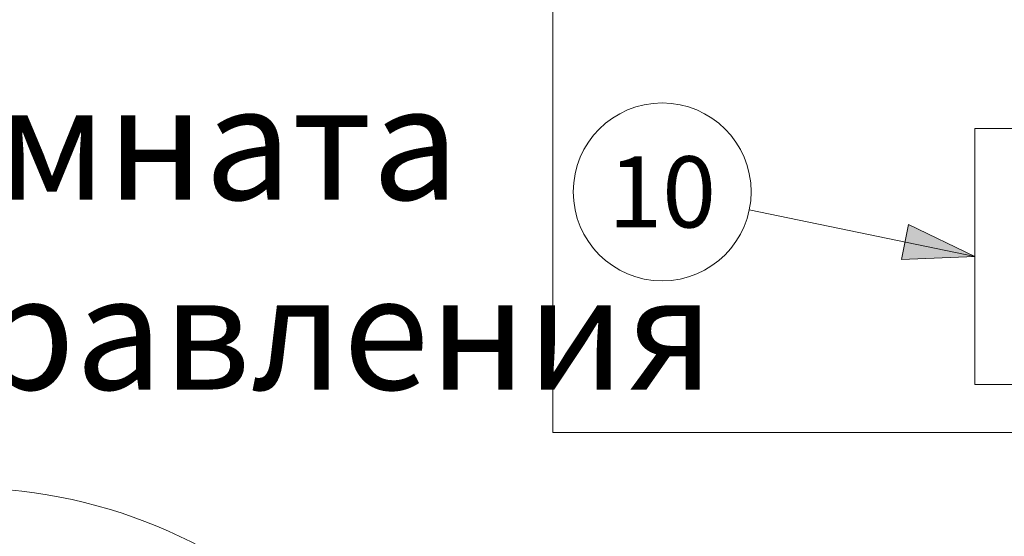
# Model space of a CAD drawing. Units: millimetres. Extents: x -6413 to 46483, y 11952 to 41652.
# Drawn here: x -1839 to -110, y 31848 to 32756 of the extents above; entities that cross this region are included whole.
import ezdxf
from ezdxf.enums import TextEntityAlignment as Align

# ---------------------------------------------------------------- set-up
doc = ezdxf.new("R2010")
doc.units = ezdxf.units.MM
doc.layers.get('0').update_dxf_attribs({"lineweight": 0})
for name, color, linetype, lineweight in [('1-Default', 7, 'Continuous', 0), ('110-F-Building-Interior-General', 7, 'Continuous', 18), ('3-Building-Wall-Doors-Windows', 7, 'Continuous', 15)]:
    doc.layers.add(name, color=color, linetype=linetype, lineweight=lineweight)
doc.layers.add('500-F-Building-Electrical-General', color=7, linetype='Continuous', lineweight=18, true_color=0xff5050)
doc.styles.add('Gill Sans Alt One WGL', font='txt')
doc.styles.get("Standard").update_dxf_attribs({"font": 'calibril.ttf'})

# ---------------------------------------------------------------- blocks, each defined once
blk = doc.blocks.new('arrow_2.5')
blk.add_hatch(color=256).paths.add_polyline_path([(0, 0), (-2.5, 0.625), (-2.5, -0.625)])
for p, q in [((-2.5, -0.625), (-2.5, 0.625)), ((-2.5, 0.625), (0, 0)), ((-2.5, -0.625), (0, 0))]:
    blk.add_line(p, q)
blk = doc.blocks.new('*U234')
for p, q in [((548.8, -113.4), (0, 0)), ((0, 0), (548.8, -113.4))]:
    blk.add_line(p, q)
at = {"lineweight": 13, "xscale": 50.00000000000004, "yscale": 50.00000000000004, "zscale": 50.00000000000004, "rotation": 348.32636318026}
blk.add_blockref('arrow_2.5', (548.8, -113.4), dxfattribs=at)
at = {"linetype": 'Continuous', "style": 'Gill Sans Alt One WGL'}
blk.add_attdef('ID', text='', height=125, dxfattribs=at).set_placement((0, 0), align=Align.MIDDLE_CENTER)
blk.add_wipeout([(-156.2, 0), (-153.2, 30.5), (-144.4, 59.8), (-129.9, 86.8), (-110.5, 110.5), (-86.8, 129.9), (-59.8, 144.4), (-30.5, 153.2), (0, 156.2), (30.5, 153.2), (59.8, 144.4), (86.8, 129.9), (110.5, 110.5), (129.9, 86.8), (144.4, 59.8), (153.2, 30.5), (156.2, 0), (153.2, -30.5), (144.4, -59.8), (129.9, -86.8), (110.5, -110.5), (86.8, -129.9), (59.8, -144.4), (30.5, -153.2), (0, -156.2), (-30.5, -153.2), (-59.8, -144.4), (-86.8, -129.9), (-110.5, -110.5), (-129.9, -86.8), (-144.4, -59.8), (-153.2, -30.5)])
at = {"linetype": 'Continuous'}
blk.add_circle((0, 0), 156.2, dxfattribs=at)

msp = doc.modelspace()

# ---------------------------------------------------------------- linework, layer by layer
at = {"layer": '110-F-Building-Interior-General', "lineweight": 0}
msp.add_lwpolyline([(-902.4, 35119.2), (8.3, 35119.2), (8.3, 32030.9), (-902.4, 32030.9)], close=True, dxfattribs=at)
at = {"layer": '3-Building-Wall-Doors-Windows'}
msp.add_arc((-1937.4, 31043.2), 890.4, 358.4569, 90.6391, dxfattribs=at)
at = {"layer": '500-F-Building-Electrical-General'}
msp.add_lwpolyline([(-161.7, 32114.9), (-161.7, 32564.9), (8.3, 32564.9), (8.3, 32114.9)], close=True, dxfattribs=at)

# ---------------------------------------------------------------- texts
at = {"insert": (-2221.1, 32639.5), "char_height": 200, "attachment_point": 1}
msp.add_mtext_dynamic_manual_height_columns('Комната управления', width=2365.758, gutter_width=12.5, heights=[0], dxfattribs=at)

# ---------------------------------------------------------------- next in the draw order: block references
at = {"layer": '1-Default', "lineweight": 0}
msp.add_blockref('*U234', (-710.5, 32453.3), dxfattribs=at).add_auto_attribs({'ID': '10'})

doc.saveas('drawing.dxf')
